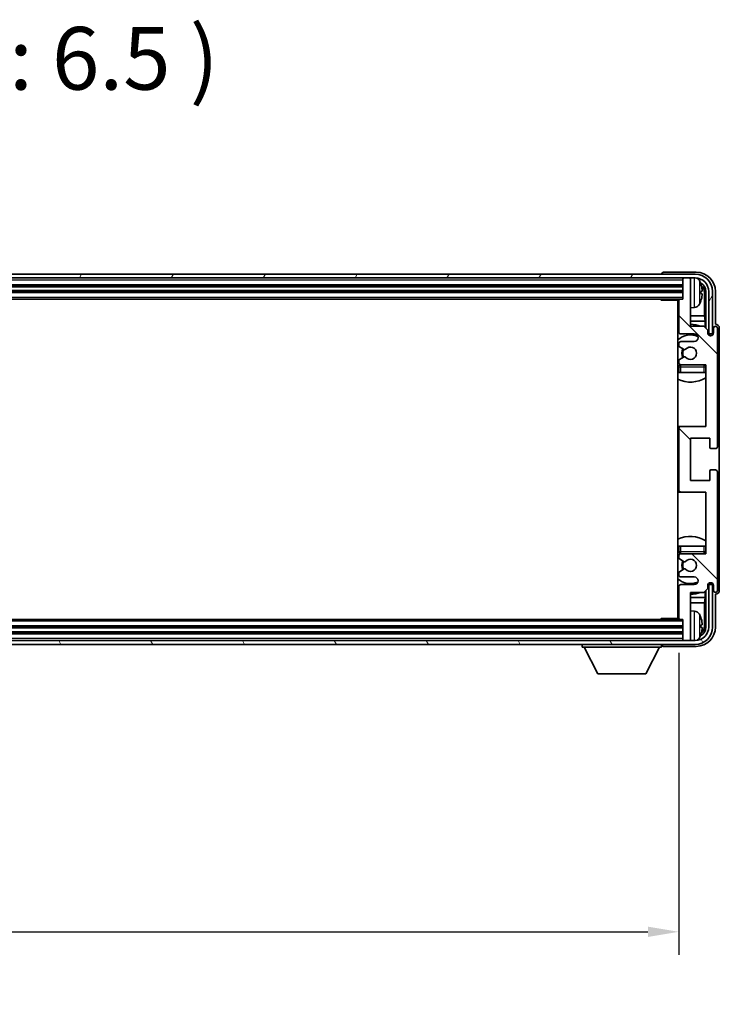
# Model space of a CAD drawing. Units: millimetres. Extents: x 87 to 12865, y 48 to 1875.
# Drawn here: x 4710 to 4892, y 1283 to 1539 of the extents above; entities that cross this region are included whole.
import ezdxf

# ---------------------------------------------------------------- set-up
doc = ezdxf.new("R2010")
doc.units = ezdxf.units.MM
doc.header["$LTSCALE"] = 6
doc.layers.get('Defpoints').update_dxf_attribs({"lineweight": 25})
for name, color, linetype, lineweight in [('Hatch (ISO)', 1, 'Continuous', 18), ('Symbol (ISO)', 7, 'Continuous', 18), ('Visible (ISO)', 7, 'Continuous', 35), ('Visible Narrow (ISO)', 7, 'Continuous', 25), ('Visible Narrow (ISO) @ 1', 7, 'Continuous', 25)]:
    doc.layers.add(name, color=color, linetype=linetype, lineweight=lineweight)
doc.styles.add('Note Text (TK)', font='txt')
doc.dimstyles.new('Default - Method 1b (TK)', dxfattribs={"dimscale": 6, "dimtxt": 2.5, "dimasz": 2.5, "dimexe": 1, "dimexo": 1.5, "dimgap": 1, "dimtad": 1, "dimtoh": 1, "dimrnd": 1e-08, "dimdsep": 46, "dimtxsty": 'Note Text (TK)', "dimcen": 0.09, "dimdle": 5, "dimclrd": 100, "dimclre": 100, "dimclrt": 7, "dimadec": 1, "dimazin": 1, "dimtfac": 1, "dimtmove": 0, "dimatfit": 3, "dimfxl": 1, "dimtolj": 1, "dimlwd": -1, "dimlwe": -1, "dimarcsym": 0})

# ---------------------------------------------------------------- blocks, each defined once
blk = doc.blocks.new('*D273')
at = {"layer": 'Defpoints', "color": 0}
for p in [(4532.34, 1383.46), (4881.34, 1383.46), (4881.34, 1302.16)]:
    blk.add_point(p, dxfattribs=at)
at = {"layer": 'Visible Narrow (ISO)', "color": 100}
for p, q in [((4532.34, 1374.46), (4532.34, 1296.16)), ((4881.34, 1374.46), (4881.34, 1296.16)), ((4540.34, 1302.16), (4873.34, 1302.16))]:
    blk.add_line(p, q, dxfattribs=at)
for points in [[(4540.34, 1303.49), (4540.34, 1300.82), (4532.34, 1302.16)], [(4873.34, 1303.49), (4873.34, 1300.82), (4881.34, 1302.16)]]:
    blk.add_solid(points, dxfattribs=at)
at = {"layer": 'Visible Narrow (ISO)', "color": 7, "insert": (4583.54, 1318.87), "char_height": 8, "attachment_point": 4, "style": 'Note Text (TK)'}
blk.add_mtext('\\A1;\\fＭＳ Ｐゴシック|b0|i0;\\H16.2500;有効寸法 / Max dim. 349', dxfattribs=at)

msp = doc.modelspace()

# ---------------------------------------------------------------- hatches: boundary and pattern name
at = {"layer": 'Hatch (ISO)'}
h = msp.add_hatch(dxfattribs=at)
h.set_pattern_fill('ANSI31', color=256, scale=165.1, angle=14.999978, style=0)
h.set_pattern_definition([(60, (2348.75, -4), (-17.8726, 10.31876), [])])
edge = h.paths.add_edge_path()
edge.add_ellipse((4885.5913, 1468.1646), major_axis=(0, 3.5), ratio=1, start_angle=270, end_angle=360)
edge.add_line((4885.5913, 1471.6646), (4884.0413, 1471.6646))
edge.add_line((4884.0413, 1471.6646), (4882.6413, 1471.6646))
edge.add_line((4882.6413, 1471.6646), (4531.0413, 1471.6646))
edge.add_line((4531.0413, 1471.6646), (4529.6413, 1471.6646))
edge.add_line((4529.6413, 1471.6646), (4528.0913, 1471.6646))
edge.add_ellipse((4528.0913, 1468.1646), major_axis=(-3.5, 0), ratio=1, start_angle=270, end_angle=360)
edge.add_line((4524.5913, 1468.1646), (4524.5913, 1457.1646))
edge.add_line((4524.5913, 1457.1646), (4523.5913, 1457.1646))
edge.add_line((4523.5913, 1457.1646), (4523.5913, 1468.1646))
edge.add_ellipse((4528.0913, 1468.1646), major_axis=(0, 4.5), ratio=1, start_angle=0, end_angle=90, ccw=False)
edge.add_line((4528.0913, 1472.6646), (4885.5913, 1472.6646))
edge.add_ellipse((4885.5913, 1468.1646), major_axis=(4.5, 0), ratio=1, start_angle=0, end_angle=90, ccw=False)
edge.add_line((4890.0913, 1468.1646), (4890.0913, 1457.1646))
edge.add_line((4890.0913, 1457.1646), (4889.0913, 1457.1646))
edge.add_line((4889.0913, 1457.1646), (4889.0913, 1468.1646))
h = msp.add_hatch(dxfattribs=at)
h.set_pattern_fill('ANSI31', color=256, scale=165.1, angle=90.00021, style=0)
h.set_pattern_definition([(135.0002, (2348.75, -4), (-14.59286, -14.59297), [])])
edge = h.paths.add_edge_path()
edge.add_ellipse((4881.8413, 1432.6646), major_axis=(0, 0.5), ratio=1, start_angle=0, end_angle=90)
edge.add_line((4881.3413, 1432.6646), (4881.3413, 1416.6646))
edge.add_ellipse((4881.8413, 1416.6646), major_axis=(-0.5, 0), ratio=1, start_angle=0, end_angle=90)
edge.add_line((4881.8413, 1416.1646), (4888.3413, 1416.1646))
edge.add_line((4888.3413, 1416.1646), (4888.3413, 1400.1646))
edge.add_line((4888.3413, 1400.1646), (4881.8413, 1400.1646))
edge.add_ellipse((4881.8413, 1399.6646), major_axis=(0, 0.5), ratio=1, start_angle=0, end_angle=90)
edge.add_line((4881.3413, 1399.6646), (4881.3413, 1399.0698))
edge.add_ellipse((4881.6413, 1399.0698), major_axis=(-0.3, 0), ratio=1, start_angle=0, end_angle=60)
edge.add_line((4881.4913, 1398.81), (4882.7165, 1398.1027))
edge.add_ellipse((4882.8665, 1398.3625), major_axis=(-0.15, -0.2598), ratio=1, start_angle=0, end_angle=80.91528)
edge.add_ellipse((4884.3413, 1397.1646), major_axis=(-1.2419, 1.0088), ratio=1, start_angle=78.169441, end_angle=360, ccw=False)
edge.add_ellipse((4882.8665, 1395.9667), major_axis=(0.2329, 0.1891), ratio=1, start_angle=0, end_angle=80.91528)
edge.add_line((4882.7165, 1396.2265), (4881.4913, 1395.5191))
edge.add_ellipse((4881.6413, 1395.2593), major_axis=(-0.15, 0.2598), ratio=1, start_angle=0, end_angle=60)
edge.add_line((4881.3413, 1395.2593), (4881.3413, 1394.6646))
edge.add_ellipse((4881.8413, 1394.6646), major_axis=(-0.5, 0), ratio=1, start_angle=0, end_angle=90)
edge.add_line((4881.8413, 1394.1646), (4885.3413, 1394.1646))
edge.add_ellipse((4885.3413, 1393.1646), major_axis=(0, 1), ratio=1, start_angle=180, end_angle=360, ccw=False)
edge.add_line((4885.3413, 1392.1646), (4881.8413, 1392.1646))
edge.add_ellipse((4881.8413, 1391.6646), major_axis=(0, 0.5), ratio=1, start_angle=0, end_angle=90)
edge.add_line((4881.3413, 1391.6646), (4881.3413, 1383.4646))
edge.add_ellipse((4881.6413, 1383.4646), major_axis=(-0.3, 0), ratio=1, start_angle=0, end_angle=90)
edge.add_line((4881.6413, 1383.1646), (4882.3413, 1383.1646))
edge.add_line((4882.3413, 1383.1646), (4882.3413, 1377.9646))
edge.add_ellipse((4882.6413, 1377.9646), major_axis=(-0.3, 0), ratio=1, start_angle=0, end_angle=90)
edge.add_line((4882.6413, 1377.6646), (4884.0413, 1377.6646))
edge.add_ellipse((4884.0413, 1377.9646), major_axis=(0, -0.3), ratio=1, start_angle=0, end_angle=90)
edge.add_line((4884.3413, 1377.9646), (4884.3413, 1390.1646))
edge.add_line((4884.3413, 1390.1646), (4887.8413, 1390.1646))
edge.add_line((4887.8413, 1390.1646), (4888.8413, 1391.1646))
edge.add_line((4888.8413, 1391.1646), (4888.8413, 1391.9146))
edge.add_ellipse((4889.5913, 1391.9146), major_axis=(-0.75, 0), ratio=1, start_angle=180, end_angle=360, ccw=False)
edge.add_line((4890.3413, 1391.9146), (4890.3413, 1390.6646))
edge.add_ellipse((4890.8413, 1390.6646), major_axis=(-0.5, 0), ratio=1, start_angle=0, end_angle=180)
edge.add_line((4891.3413, 1390.6646), (4891.3413, 1421.4146))
edge.add_ellipse((4890.8413, 1421.4146), major_axis=(0.5, 0), ratio=1, start_angle=0, end_angle=90)
edge.add_line((4890.8413, 1421.9146), (4889.6413, 1421.9146))
edge.add_ellipse((4889.6413, 1421.6146), major_axis=(0, 0.3), ratio=1, start_angle=0, end_angle=90)
edge.add_line((4889.3413, 1421.6146), (4889.3413, 1419.1646))
edge.add_line((4889.3413, 1419.1646), (4884.3413, 1419.1646))
edge.add_line((4884.3413, 1419.1646), (4884.3413, 1430.1646))
edge.add_line((4884.3413, 1430.1646), (4889.3413, 1430.1646))
edge.add_line((4889.3413, 1430.1646), (4889.3413, 1427.7146))
edge.add_ellipse((4889.6413, 1427.7146), major_axis=(-0.3, 0), ratio=1, start_angle=0, end_angle=90)
edge.add_line((4889.6413, 1427.4146), (4890.8413, 1427.4146))
edge.add_ellipse((4890.8413, 1427.9146), major_axis=(0, -0.5), ratio=1, start_angle=0, end_angle=90)
edge.add_line((4891.3413, 1427.9146), (4891.3413, 1458.6646))
edge.add_ellipse((4890.8413, 1458.6646), major_axis=(0.5, 0), ratio=1, start_angle=0, end_angle=180)
edge.add_line((4890.3413, 1458.6646), (4890.3413, 1457.4146))
edge.add_ellipse((4889.5913, 1457.4146), major_axis=(0.75, 0), ratio=1, start_angle=180, end_angle=360, ccw=False)
edge.add_line((4888.8413, 1457.4146), (4888.8413, 1458.1646))
edge.add_line((4888.8413, 1458.1646), (4887.8413, 1459.1646))
edge.add_line((4887.8413, 1459.1646), (4884.3413, 1459.1646))
edge.add_line((4884.3413, 1459.1646), (4884.3413, 1471.3646))
edge.add_ellipse((4884.0413, 1471.3646), major_axis=(0.3, 0), ratio=1, start_angle=0, end_angle=90)
edge.add_line((4884.0413, 1471.6646), (4882.6413, 1471.6646))
edge.add_ellipse((4882.6413, 1471.3646), major_axis=(0, 0.3), ratio=1, start_angle=0, end_angle=90)
edge.add_line((4882.3413, 1471.3646), (4882.3413, 1466.1646))
edge.add_line((4882.3413, 1466.1646), (4881.6413, 1466.1646))
edge.add_ellipse((4881.6413, 1465.8646), major_axis=(0, 0.3), ratio=1, start_angle=0, end_angle=90)
edge.add_line((4881.3413, 1465.8646), (4881.3413, 1457.6646))
edge.add_ellipse((4881.8413, 1457.6646), major_axis=(-0.5, 0), ratio=1, start_angle=0, end_angle=90)
edge.add_line((4881.8413, 1457.1646), (4885.3413, 1457.1646))
edge.add_ellipse((4885.3413, 1456.1646), major_axis=(0, 1), ratio=1, start_angle=180, end_angle=360, ccw=False)
edge.add_line((4885.3413, 1455.1646), (4881.8413, 1455.1646))
edge.add_ellipse((4881.8413, 1454.6646), major_axis=(0, 0.5), ratio=1, start_angle=0, end_angle=90)
edge.add_line((4881.3413, 1454.6646), (4881.3413, 1454.0698))
edge.add_ellipse((4881.6413, 1454.0698), major_axis=(-0.3, 0), ratio=1, start_angle=0, end_angle=60)
edge.add_line((4881.4913, 1453.81), (4882.7165, 1453.1027))
edge.add_ellipse((4882.8665, 1453.3625), major_axis=(-0.15, -0.2598), ratio=1, start_angle=0, end_angle=80.91528)
edge.add_ellipse((4884.3413, 1452.1646), major_axis=(-1.2419, 1.0088), ratio=1, start_angle=78.169441, end_angle=360, ccw=False)
edge.add_ellipse((4882.8665, 1450.9667), major_axis=(0.2329, 0.1891), ratio=1, start_angle=0, end_angle=80.91528)
edge.add_line((4882.7165, 1451.2265), (4881.4913, 1450.5191))
edge.add_ellipse((4881.6413, 1450.2593), major_axis=(-0.15, 0.2598), ratio=1, start_angle=0, end_angle=60)
edge.add_line((4881.3413, 1450.2593), (4881.3413, 1449.6646))
edge.add_ellipse((4881.8413, 1449.6646), major_axis=(-0.5, 0), ratio=1, start_angle=0, end_angle=90)
edge.add_line((4881.8413, 1449.1646), (4888.3413, 1449.1646))
edge.add_line((4888.3413, 1449.1646), (4888.3413, 1433.1646))
edge.add_line((4888.3413, 1433.1646), (4881.8413, 1433.1646))
h = msp.add_hatch(dxfattribs=at)
h.set_pattern_fill('ANSI31', color=256, scale=165.1, angle=75.000175, style=0)
h.set_pattern_definition([(120.0002, (2348.75, -4), (-17.87257, -10.3188), [])])
edge = h.paths.add_edge_path()
edge.add_ellipse((4528.0913, 1381.1646), major_axis=(0, -3.5), ratio=1, start_angle=270, end_angle=360)
edge.add_line((4528.0913, 1377.6646), (4529.6413, 1377.6646))
edge.add_line((4529.6413, 1377.6646), (4531.0413, 1377.6646))
edge.add_line((4531.0413, 1377.6646), (4882.6413, 1377.6646))
edge.add_line((4882.6413, 1377.6646), (4884.0413, 1377.6646))
edge.add_line((4884.0413, 1377.6646), (4885.5913, 1377.6646))
edge.add_ellipse((4885.5913, 1381.1646), major_axis=(3.5, 0), ratio=1, start_angle=270, end_angle=360)
edge.add_line((4889.0913, 1381.1646), (4889.0913, 1392.1646))
edge.add_line((4889.0913, 1392.1646), (4890.0913, 1392.1646))
edge.add_line((4890.0913, 1392.1646), (4890.0913, 1381.1646))
edge.add_ellipse((4885.5913, 1381.1646), major_axis=(0, -4.5), ratio=1, start_angle=0, end_angle=90, ccw=False)
edge.add_line((4885.5913, 1376.6646), (4528.0913, 1376.6646))
edge.add_ellipse((4528.0913, 1381.1646), major_axis=(-4.5, 0), ratio=1, start_angle=0, end_angle=90, ccw=False)
edge.add_line((4523.5913, 1381.1646), (4523.5913, 1392.1646))
edge.add_line((4523.5913, 1392.1646), (4524.5913, 1392.1646))
edge.add_line((4524.5913, 1392.1646), (4524.5913, 1381.1646))

# ---------------------------------------------------------------- linework, layer by layer
at = {"layer": 'Visible (ISO)'}
for p, q in [((4885.8444, 1473.1646), (4877.341, 1473.1646)), ((4885.5913, 1472.6646), (4528.0913, 1472.6646)), ((4528.0913, 1471.6646), (4885.5913, 1471.6646)), ((4876.8413, 1472.6649), (4876.8413, 1472.6646)), ((4882.3413, 1471.6646), (4882.3413, 1471.3646)), ((4882.3413, 1471.3646), (4882.3413, 1466.1646)), ((4884.0413, 1471.6646), (4882.6413, 1471.6646)), ((4884.3413, 1471.6646), (4884.3413, 1471.3646)), ((4884.3413, 1459.1646), (4884.3413, 1471.3646)), ((4531.3413, 1469.6646), (4882.3413, 1469.6646)), ((4531.3413, 1468.1646), (4882.3413, 1468.1646)), ((4887.0554, 1467.6323), (4887.0554, 1468.1969)), ((4887.9906, 1461.8858), (4887.9906, 1467.8154)), ((4888.3398, 1468.1646), (4888.3398, 1458.6661)), ((4889.0913, 1468.1646), (4889.0913, 1457.1646)), ((4890.0913, 1457.1646), (4890.0913, 1468.1646)), ((4890.8413, 1459.6646), (4890.8413, 1468.1676)), ((4532.0413, 1466.1646), (4881.6413, 1466.1646)), ((4876.5208, 1466.1646), (4876.7709, 1465.9146)), ((4876.7709, 1466.1646), (4876.7709, 1465.9146)), ((4881.3455, 1465.9146), (4876.7709, 1465.9146)), ((4881.0913, 1465.9146), (4881.0913, 1383.4146)), ((4881.3413, 1465.8646), (4881.3413, 1457.6646)), ((4882.3413, 1466.1646), (4881.6413, 1466.1646)), ((4885.4003, 1464.0072), (4884.3413, 1463.9146)), ((4881.3413, 1461.8858), (4881.0913, 1461.8858)), ((4881.3413, 1460.4767), (4881.0913, 1460.4767)), ((4887.9906, 1461.8858), (4884.3413, 1461.8858)), ((4888.1827, 1460.4767), (4884.3413, 1460.4767)), ((4888.1827, 1460.4767), (4887.9906, 1461.8858)), ((4888.1827, 1458.8232), (4888.1827, 1460.4767)), ((4887.8413, 1459.1646), (4884.3413, 1459.1646)), ((4888.8413, 1458.1646), (4887.8413, 1459.1646)), ((4888.8413, 1457.4146), (4888.8413, 1458.1646)), ((4890.3413, 1458.6646), (4890.3413, 1457.4146)), ((4890.842, 1459.6646), (4890.8413, 1459.6646)), ((4891.3413, 1427.9146), (4891.3413, 1458.6646)), ((4891.8413, 1390.664), (4891.8413, 1458.6652)), ((4881.8413, 1457.1646), (4885.3413, 1457.1646)), ((4885.3413, 1455.1646), (4881.8413, 1455.1646)), ((4888.8848, 1457.163), (4889.1399, 1457.163)), ((4888.9137, 1457.0932), (4889.0701, 1457.0932)), ((4889.0913, 1457.1646), (4890.0913, 1457.1646)), ((4889.27, 1456.8933), (4889.27, 1456.7369)), ((4889.3398, 1456.9632), (4889.3398, 1456.708)), ((4881.3413, 1454.6646), (4881.3413, 1454.0698)), ((4881.4913, 1453.81), (4882.7165, 1453.1027)), ((4881.3413, 1450.2593), (4881.3413, 1449.6646)), ((4882.7165, 1451.2265), (4881.4913, 1450.5191)), ((4881.3413, 1448.6646), (4881.3413, 1447.1646)), ((4881.8413, 1449.1646), (4888.3413, 1449.1646)), ((4888.3413, 1449.1646), (4888.3413, 1433.1646)), ((4881.8413, 1447.1646), (4881.3413, 1447.1646)), ((4887.8413, 1447.1646), (4881.8413, 1447.1646)), ((4888.3413, 1447.1646), (4887.8413, 1447.1646)), ((4881.8413, 1433.1646), (4881.0913, 1433.1646)), ((4881.3413, 1432.6646), (4881.3413, 1416.6646)), ((4888.3413, 1433.1646), (4881.8413, 1433.1646)), ((4884.3413, 1419.1646), (4884.3413, 1430.1646)), ((4884.3413, 1430.1646), (4889.3413, 1430.1646)), ((4889.3413, 1430.1646), (4889.3413, 1427.7146)), ((4889.6413, 1427.4146), (4890.8413, 1427.4146)), ((4890.8413, 1421.9146), (4889.6413, 1421.9146)), ((4889.3413, 1421.6146), (4889.3413, 1419.1646)), ((4891.3413, 1390.6646), (4891.3413, 1421.4146)), ((4889.3413, 1419.1646), (4884.3413, 1419.1646)), ((4881.0913, 1416.1646), (4881.8413, 1416.1646)), ((4881.8413, 1416.1646), (4888.3413, 1416.1646)), ((4888.3413, 1416.1646), (4888.3413, 1400.1646)), ((4881.3413, 1402.1646), (4881.8413, 1402.1646)), ((4881.3413, 1402.1646), (4881.3413, 1400.6646)), ((4881.8413, 1402.1646), (4887.8413, 1402.1646)), ((4887.8413, 1402.1646), (4888.3413, 1402.1646)), ((4881.3413, 1399.6646), (4881.3413, 1399.0698)), ((4888.3413, 1400.1646), (4881.8413, 1400.1646)), ((4881.4913, 1398.81), (4882.7165, 1398.1027)), ((4881.3413, 1395.2593), (4881.3413, 1394.6646)), ((4882.7165, 1396.2265), (4881.4913, 1395.5191)), ((4881.8413, 1394.1646), (4885.3413, 1394.1646)), ((4881.3413, 1391.6646), (4881.3413, 1383.4646)), ((4885.3413, 1392.1646), (4881.8413, 1392.1646)), ((4888.8413, 1391.1646), (4888.8413, 1391.9146)), ((4889.1399, 1392.1661), (4888.8848, 1392.1661)), ((4889.0701, 1392.2359), (4888.9137, 1392.2359)), ((4890.0913, 1392.1646), (4889.0913, 1392.1646)), ((4889.0913, 1392.1646), (4889.0913, 1381.1646)), ((4889.27, 1392.5922), (4889.27, 1392.4358)), ((4889.3398, 1392.6211), (4889.3398, 1392.366)), ((4890.0913, 1381.1646), (4890.0913, 1392.1646)), ((4890.3413, 1391.9146), (4890.3413, 1390.6646)), ((4881.0913, 1388.8524), (4881.3413, 1388.8524)), ((4884.3413, 1377.9646), (4884.3413, 1390.1646)), ((4884.3413, 1390.1646), (4887.8413, 1390.1646)), ((4884.3413, 1388.8524), (4888.1827, 1388.8524)), ((4887.8413, 1390.1646), (4888.8413, 1391.1646)), ((4888.1827, 1388.8524), (4887.9906, 1387.4433)), ((4888.1827, 1388.8524), (4888.1827, 1390.5059)), ((4888.3398, 1390.663), (4888.3398, 1381.1646)), ((4890.8413, 1381.1615), (4890.8413, 1389.6646)), ((4890.8413, 1389.6646), (4890.842, 1389.6646)), ((4881.0913, 1387.4433), (4881.3413, 1387.4433)), ((4884.3413, 1387.4433), (4887.9906, 1387.4433)), ((4887.9906, 1381.5138), (4887.9906, 1387.4433)), ((4885.4003, 1385.3219), (4884.3413, 1385.4146)), ((4882.3413, 1381.1646), (4531.3413, 1381.1646)), ((4881.6413, 1383.1646), (4532.0413, 1383.1646)), ((4876.5208, 1383.1646), (4876.7709, 1383.4146)), ((4876.7709, 1383.4146), (4876.7709, 1383.1646)), ((4881.3455, 1383.4146), (4876.7709, 1383.4146)), ((4881.6413, 1383.1646), (4882.3413, 1383.1646)), ((4882.3413, 1383.1646), (4882.3413, 1377.9646)), ((4887.0554, 1381.1323), (4887.0554, 1381.6969)), ((4882.3413, 1379.6646), (4531.3413, 1379.6646)), ((4885.5913, 1377.6646), (4528.0913, 1377.6646)), ((4528.0913, 1376.6646), (4885.5913, 1376.6646)), ((4856.2413, 1376.6646), (4856.2413, 1375.9646)), ((4856.2413, 1375.9646), (4876.8413, 1375.9646)), ((4860.2913, 1369.0646), (4856.7413, 1375.9646)), ((4872.7913, 1369.0646), (4876.3413, 1375.9646)), ((4876.8413, 1376.6646), (4876.8413, 1375.9646)), ((4877.341, 1376.1646), (4885.8444, 1376.1646)), ((4882.3413, 1377.9646), (4882.3413, 1377.6646)), ((4882.6413, 1377.6646), (4884.0413, 1377.6646)), ((4884.3413, 1377.9646), (4884.3413, 1377.6646)), ((4860.2913, 1369.0646), (4872.7913, 1369.0646))]:
    msp.add_line(p, q, dxfattribs=at)
for centre, radius, start, end in [((4882.6413, 1471.3646), 0.3, 90, 180), ((4884.0413, 1471.3646), 0.3, 0, 90), ((4885.5913, 1468.1646), 4.5, 0, 90), ((4885.5913, 1468.1646), 3.5, 0, 90), ((4885.2608, 1470.228), 1.6, 28.172734, 61.84933), ((4880.9413, 1467.9146), 6.5, 20.039607, 28.172734), ((4886.9308, 1470.0992), 0.1246, 1.814826, 20.039607), ((4880.8413, 1465.6646), 0.5, 300, 30), ((4881.6413, 1465.8646), 0.3, 90, 180), ((4880.9413, 1467.9146), 6.5, 331.827266, 339.960393), ((4886.9308, 1465.7299), 0.1246, 339.960393, 358.185174), ((4880.8413, 1463.6646), 0.5, 300, 60), ((4885.2608, 1465.6011), 1.6, 275, 331.827266), ((4884.3413, 1452.1646), 7.5, 113.578178, 115.679289), ((4881.8413, 1457.6646), 0.5, 180, 270), ((4884.3413, 1452.1646), 7.5, 68.96053, 90), ((4890.8413, 1458.6646), 0.5, 0, 180), ((4884.3413, 1452.1646), 4.75, 65.863751, 133.173551), ((4881.8413, 1454.6646), 0.5, 90, 180), ((4885.3413, 1456.1646), 1, 270, 90), ((4889.5913, 1457.4146), 0.75, 180, 0), ((4881.6413, 1454.0698), 0.3, 180, 240), ((4884.3413, 1452.1646), 2.25, 150, 210), ((4884.3413, 1452.1646), 2, 150, 210), ((4882.8665, 1453.3625), 0.3, 240, 320.91528), ((4884.3413, 1452.1646), 1.6, 219.08472, 140.91528), ((4881.6413, 1450.2593), 0.3, 120, 180), ((4882.8665, 1450.9667), 0.3, 39.08472, 120), ((4884.3413, 1452.1646), 4.75, 226.826449, 230.833289), ((4881.8413, 1449.6646), 0.5, 180, 270), ((4881.8413, 1448.6646), 0.5, 90, 180), ((4887.8413, 1448.6646), 0.5, 0, 90), ((4884.3413, 1452.1646), 4.75, 320.418264, 320.833289), ((4884.3413, 1452.1646), 7.5, 244.320711, 302.230953), ((4881.8413, 1432.6646), 0.5, 90, 180), ((4889.6413, 1427.7146), 0.3, 180, 270), ((4890.8413, 1427.9146), 0.5, 270, 0), ((4889.6413, 1421.6146), 0.3, 90, 180), ((4890.8413, 1421.4146), 0.5, 0, 90), ((4881.8413, 1416.6646), 0.5, 180, 270), ((4884.3413, 1397.1646), 7.5, 57.769047, 115.679289), ((4884.3413, 1397.1646), 4.75, 129.166711, 133.173551), ((4881.8413, 1400.6646), 0.5, 180, 270), ((4881.8413, 1399.6646), 0.5, 90, 180), ((4881.6413, 1399.0698), 0.3, 180, 240), ((4887.8413, 1400.6646), 0.5, 270, 0), ((4884.3413, 1397.1646), 4.75, 39.166711, 39.581736), ((4884.3413, 1397.1646), 2.25, 150, 210), ((4884.3413, 1397.1646), 2, 150, 210), ((4882.8665, 1398.3625), 0.3, 240, 320.91528), ((4884.3413, 1397.1646), 1.6, 219.08472, 140.91528), ((4881.6413, 1395.2593), 0.3, 120, 180), ((4881.8413, 1394.6646), 0.5, 180, 270), ((4882.8665, 1395.9667), 0.3, 39.08472, 120), ((4885.3413, 1393.1646), 1, 270, 90), ((4884.3413, 1397.1646), 4.75, 226.826449, 294.136249), ((4881.8413, 1391.6646), 0.5, 90, 180), ((4889.5913, 1391.9146), 0.75, 0, 180), ((4884.3413, 1397.1646), 7.5, 244.320711, 246.421822), ((4884.3413, 1397.1646), 7.5, 270, 291.03947), ((4890.8413, 1390.6646), 0.5, 180, 0), ((4880.8413, 1385.6646), 0.5, 300, 60), ((4880.8413, 1383.6646), 0.5, 330, 60), ((4885.2608, 1383.728), 1.6, 28.172734, 85), ((4880.9413, 1381.4146), 6.5, 20.039607, 28.172734), ((4886.9308, 1383.5992), 0.1246, 1.814826, 20.039607), ((4881.6413, 1383.4646), 0.3, 180, 270), ((4885.5913, 1381.1646), 4.5, 270, 0), ((4885.5913, 1381.1646), 3.5, 270, 0), ((4880.9413, 1381.4146), 6.5, 331.827266, 339.960393), ((4886.9308, 1379.2299), 0.1246, 339.960393, 358.185174), ((4882.6413, 1377.9646), 0.3, 180, 270), ((4884.0413, 1377.9646), 0.3, 270, 0), ((4885.2608, 1379.1011), 1.6, 298.15067, 331.827266)]:
    msp.add_arc(centre, radius, start, end, dxfattribs=at)
for centre, major_axis, ratio, start_param, end_param in [((4877.3416, 1472.6643), (-0.354, 0.354), 0.99878277, 5.49839613, 7.06797448), ((4885.8383, 1468.1615), (3.5398, 3.5398), 0.99878277, 5.49839613, 7.06797448), ((4885.8383, 1468.1615), (1.7699, 1.7699), 0.99878277, 5.49839613, 6.61101961), ((4880.9536, 1467.9074), (-3.2829, -5.6083), 0.99488747, 2.20774935, 2.44673364), ((4880.9536, 1467.7749), (6.4737, 0.5671), 0.05101764, 5.93460274, 6.17358703), ((4885.4891, 1467.8123), (1.7699, 1.7699), 0.99878277, 5.49839613, 6.31586897), ((4880.9536, 1468.0542), (6.4737, -0.5671), 0.05101764, 0.10959827, 0.34858257), ((4880.9536, 1467.9217), (3.2829, -5.6083), 0.99488747, 0.69485901, 0.93384331), ((4890.8407, 1458.664), (0.708, 0.708), 0.99878277, 5.49839613, 7.06797448), ((4889.0699, 1456.8931), (0.1416, 0.1416), 0.99878277, 5.49839613, 7.06797448), ((4889.1397, 1456.9629), (0.1416, 0.1416), 0.99878277, 5.49839613, 7.06797448), ((4889.0699, 1392.4361), (0.1416, -0.1416), 0.99878277, 5.49839613, 7.06797448), ((4889.1397, 1392.3662), (0.1416, -0.1416), 0.99878277, 5.49839613, 7.06797448), ((4890.8407, 1390.6652), (0.708, -0.708), 0.99878277, 5.49839613, 7.06797448), ((4880.9536, 1381.4074), (-3.2829, -5.6083), 0.99488747, 2.20774935, 2.44673364), ((4885.8383, 1381.1676), (3.5398, -3.5398), 0.99878277, 5.49839613, 7.06797448), ((4885.8383, 1381.1676), (1.7699, -1.7699), 0.99878277, 5.955351, 7.06797448), ((4880.9536, 1381.2749), (6.4737, 0.5671), 0.05101764, 5.93460274, 6.17358703), ((4880.9536, 1381.5542), (6.4737, -0.5671), 0.05101764, 0.10959827, 0.34858257), ((4885.4891, 1381.5168), (1.7699, -1.7699), 0.99878277, 6.25050164, 7.06797448), ((4880.9536, 1381.4217), (3.2829, -5.6083), 0.99488747, 0.69485901, 0.93384331), ((4877.3416, 1376.6649), (-0.354, -0.354), 0.99878277, 5.49839613, 7.06797448)]:
    msp.add_ellipse(centre, major_axis=major_axis, ratio=ratio, start_param=start_param, end_param=end_param, dxfattribs=at)
for points, knots in [([(4887.3916, 1468.6173), (4887.3959, 1468.5759), (4887.3996, 1468.5321), (4887.4043, 1468.4524), (4887.4052, 1468.4165), (4887.4046, 1468.3606), (4887.4029, 1468.3369), (4887.3977, 1468.3109), (4887.3949, 1468.3044), (4887.3916, 1468.3025)], [0, 0, 0, 0, 0.0125039067, 0.0125039067, 0.0250078135, 0.0250078135, 0.0375277995, 0.0375277995, 0.0466766392, 0.0466766392, 0.0466766392, 0.0466766392]), ([(4887.3916, 1467.5266), (4887.3959, 1467.5241), (4887.3996, 1467.5133), (4887.4043, 1467.475), (4887.4052, 1467.4476), (4887.4046, 1467.3857), (4887.4029, 1467.3472), (4887.3977, 1467.2751), (4887.3949, 1467.2431), (4887.3916, 1467.2119)], [0, 0, 0, 0, 0.0124997785, 0.0124997785, 0.0249995571, 0.0249995571, 0.0375236714, 0.0375236714, 0.0466766062, 0.0466766062, 0.0466766062, 0.0466766062]), ([(4887.3916, 1382.1173), (4887.3959, 1382.0759), (4887.3996, 1382.0321), (4887.4043, 1381.9524), (4887.4052, 1381.9165), (4887.4046, 1381.8606), (4887.4029, 1381.8369), (4887.3977, 1381.8109), (4887.3949, 1381.8044), (4887.3916, 1381.8025)], [0, 0, 0, 0, 0.0125039067, 0.0125039067, 0.0250078135, 0.0250078135, 0.0375277995, 0.0375277995, 0.0466766392, 0.0466766392, 0.0466766392, 0.0466766392]), ([(4887.3916, 1381.0266), (4887.3959, 1381.0241), (4887.3996, 1381.0133), (4887.4043, 1380.975), (4887.4052, 1380.9476), (4887.4046, 1380.8857), (4887.4029, 1380.8472), (4887.3977, 1380.7751), (4887.3949, 1380.7431), (4887.3916, 1380.7119)], [0, 0, 0, 0, 0.0124997785, 0.0124997785, 0.0249995571, 0.0249995571, 0.0375236714, 0.0375236714, 0.0466766062, 0.0466766062, 0.0466766062, 0.0466766062])]:
    msp.add_open_spline(points, degree=3, knots=knots, dxfattribs=at)
at = {"layer": 'Visible Narrow (ISO)'}
for p, q in [((4531.3413, 1471.1646), (4882.3413, 1471.1646)), ((4885.4003, 1464.0072), (4885.4003, 1471.6646)), ((4886.6713, 1470.9834), (4886.6713, 1464.8457)), ((4531.3413, 1469.9646), (4882.3413, 1469.9646)), ((4531.3413, 1469.3646), (4882.3413, 1469.3646)), ((4531.3413, 1468.4646), (4882.3413, 1468.4646)), ((4531.3413, 1467.8646), (4882.3413, 1467.8646)), ((4887.0478, 1470.1242), (4887.0478, 1470.1419)), ((4887.0478, 1467.634), (4887.0478, 1468.1951)), ((4888.3398, 1468.1646), (4887.9906, 1467.8154)), ((4531.3413, 1466.6646), (4882.3413, 1466.6646)), ((4887.0478, 1465.6872), (4887.0478, 1465.705)), ((4889.1399, 1457.163), (4889.0701, 1457.0932)), ((4889.27, 1456.8933), (4889.3398, 1456.9632)), ((4881.3413, 1448.6646), (4881.8413, 1448.6646)), ((4881.8413, 1448.6646), (4881.8413, 1449.1646)), ((4881.8413, 1447.1646), (4881.8413, 1448.6646)), ((4881.8413, 1448.6646), (4887.8413, 1448.6646)), ((4887.8413, 1449.1646), (4887.8413, 1448.6646)), ((4887.8413, 1448.6646), (4888.3413, 1448.6646)), ((4887.8413, 1448.6646), (4887.8413, 1447.1646)), ((4881.8413, 1400.6646), (4881.8413, 1402.1646)), ((4887.8413, 1402.1646), (4887.8413, 1400.6646)), ((4881.8413, 1400.6646), (4881.3413, 1400.6646)), ((4887.8413, 1400.6646), (4881.8413, 1400.6646)), ((4881.8413, 1400.1646), (4881.8413, 1400.6646)), ((4888.3413, 1400.6646), (4887.8413, 1400.6646)), ((4887.8413, 1400.6646), (4887.8413, 1400.1646)), ((4889.0701, 1392.2359), (4889.1399, 1392.1661)), ((4889.3398, 1392.366), (4889.27, 1392.4358)), ((4885.4003, 1377.6646), (4885.4003, 1385.3219)), ((4886.6713, 1384.4834), (4886.6713, 1378.3457)), ((4887.0478, 1383.6242), (4887.0478, 1383.6419)), ((4882.3413, 1382.6646), (4531.3413, 1382.6646)), ((4882.3413, 1381.4646), (4531.3413, 1381.4646)), ((4887.0478, 1381.134), (4887.0478, 1381.6951)), ((4887.9906, 1381.5138), (4888.3398, 1381.1646)), ((4882.3413, 1380.8646), (4531.3413, 1380.8646)), ((4882.3413, 1379.9646), (4531.3413, 1379.9646)), ((4882.3413, 1379.3646), (4531.3413, 1379.3646)), ((4887.0478, 1379.1872), (4887.0478, 1379.205)), ((4882.3413, 1378.1646), (4531.3413, 1378.1646))]:
    msp.add_line(p, q, dxfattribs=at)

# ---------------------------------------------------------------- texts
at = {"layer": 'Symbol (ISO)', "color": 7, "insert": (4636.9304, 1515.4146), "char_height": 16.25, "attachment_point": 7, "style": 'Note Text (TK)'}
msp.add_mtext('C-C ( 1 : 6.5 )', dxfattribs=at)

# ---------------------------------------------------------------- dimensions: what is measured, and where the dimension line sits
at = {"layer": 'Visible Narrow (ISO) @ 1', "color": 100}
dim = msp.add_linear_dim(base=(4881.3413, 1302.1554), p1=(4532.3413, 1383.4646), p2=(4881.3413, 1383.4646), text='\\fＭＳ Ｐゴシック|b0|i0;\\H16.2500;有効寸法 / Max dim. <>', dimstyle='Default - Method 1b (TK)', override={"dimscale": 1, "dimtxt": 8, "dimasz": 8, "dimexe": 6, "dimexo": 9, "dimgap": 6, "dimtoh": 0, "dimdec": 2, "dimcen": 0.54, "dimtol": 0, "dimlim": 0, "dimtp": 0, "dimtm": 0, "dimtdec": 2, "dimtix": 0, "dimtofl": 0, "dimtmove": 0, "dimatfit": 1}, dxfattribs=at)
dim.commit()
dim.dimension.update_dxf_attribs({"geometry": '*D273', "text_midpoint": (4706.8413, 1302.1554), "dimtype": 128})

doc.saveas('drawing.dxf')
